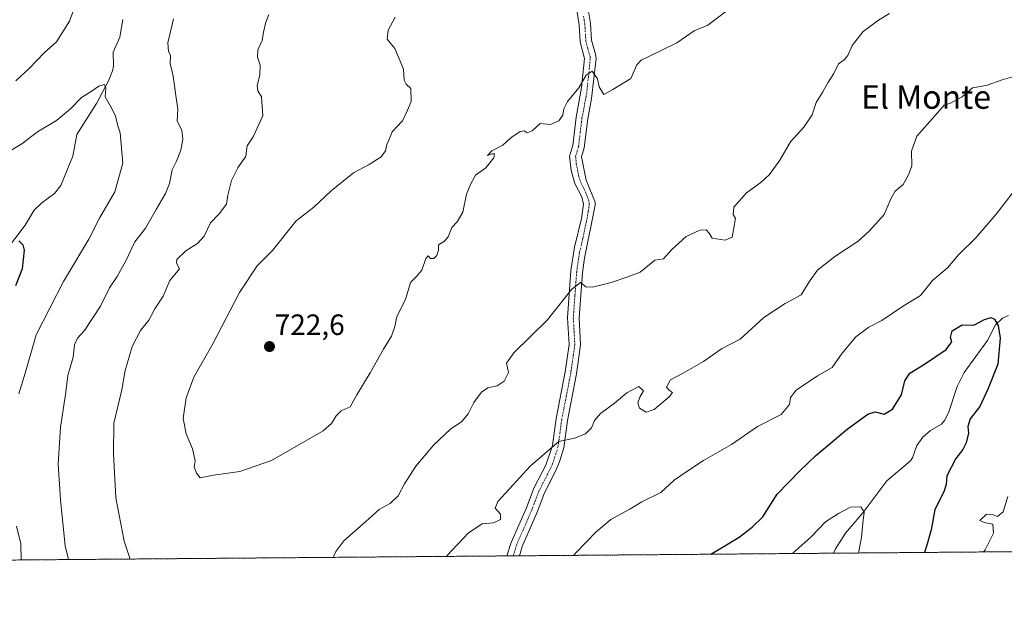
# Model space of a CAD drawing. Units: metres. Extents: x 556281 to 559713, y 4728661 to 4731003.
# Drawn here: x 558486 to 558822, y 4728662 to 4728864 of the extents above; entities that cross this region are included whole.
import ezdxf
from ezdxf.enums import TextEntityAlignment as Align

# ---------------------------------------------------------------- set-up
doc = ezdxf.new("R2010")
doc.units = ezdxf.units.M
doc.header["$MEASUREMENT"] = 0
doc.linetypes.add('TRAZO_Y_PUNTO', pattern=[1, 0.5, -0.25, 0, -0.25])
doc.linetypes.add('TRAZOS', pattern=[0.75, 0.5, -0.25])
for name, color, linetype, lineweight in [('Arbolado forestal', 92, 'TRAZOS', 0), ('Arbolado forestal CxS', 92, 'Continuous', 0), ('Camino', 19, 'Continuous', 0), ('Camino Cxs', 19, 'Continuous', 0), ('Camino eje', 39, 'TRAZO_Y_PUNTO', 13), ('Carátula', 7, 'Continuous', 5), ('Comarca CxS', 133, 'Continuous', 0), ('Comunidad Autónoma CxS', 142, 'Continuous', 0), ('Corriente natural lineal', 142, 'Continuous', 13), ('Curva de nivel maestra', 36, 'Continuous', 30), ('Curva de nivel normal', 36, 'Continuous', 0), ('Entidad de ámbito territorial CxS', 92, 'Continuous', 0), ('Espacio natural protegido CxS', 2, 'Continuous', 0), ('Municipio CxS', 142, 'Continuous', 0), ('Provincia CxS', 1, 'Continuous', 0), ('Punto de cota en terreno', 7, 'Continuous', 0), ('Rótulo de punto de cota en terreno', 19, 'Continuous', 0), ('Texto cartográfico', 19, 'Continuous', 0)]:
    doc.layers.add(name, color=color, linetype=linetype, lineweight=lineweight)
doc.styles.add('Arial', font='txt', dxfattribs={"height": 0.2})

# ---------------------------------------------------------------- blocks, each defined once
blk = doc.blocks.new('*U150')
at = {"layer": 'Arbolado forestal CxS', "color": 92, "linetype": 'Continuous', "lineweight": 0}
blk.add_polyline3d([(559672.89, 4729104.05, 747.03), (559709.43, 4729071.06, 746.48), (559712.73, 4728689.91, 705), (558136.18, 4728676.76, 721)], dxfattribs=at)
blk = doc.blocks.new('*U158')
at = {"layer": 'Espacio natural protegido CxS', "color": 2, "linetype": 'Continuous', "lineweight": 0}
blk.add_polyline3d([(559706.88, 4729365.42, 631.68), (559712.73, 4728689.91, 705), (558136.15, 4728676.76, 721)], dxfattribs=at)
blk = doc.blocks.new('*U160')
at = {"layer": 'Espacio natural protegido CxS', "color": 2, "linetype": 'Continuous', "lineweight": 0}
blk.add_polyline3d([(559706.88, 4729365.42, 631.68), (559712.73, 4728689.91, 705), (558136.15, 4728676.76, 721)], dxfattribs=at)
blk = doc.blocks.new('*U174')
at = {"layer": 'Curva de nivel normal', "color": 36, "linetype": 'Continuous', "lineweight": 0}
blk.add_polyline3d([(558771.98, 4728682.06, 695), (558773, 4728687.46, 695), (558773.41, 4728692.23, 695), (558773.94, 4728695.97, 695), (558772.76, 4728697.78, 695), (558769.25, 4728697.7, 695), (558765.16, 4728695.52, 695), (558760.72, 4728692.66, 695), (558755.79, 4728687.55, 695), (558749.53, 4728681.88, 695)], dxfattribs=at)
blk = doc.blocks.new('*U178')
at = {"layer": 'Curva de nivel normal', "color": 36, "linetype": 'Continuous', "lineweight": 0}
for points in [[(558484.96, 4728843.01, 710), (558489.58, 4728847.34, 710), (558494.65, 4728852.54, 710), (558498.82, 4728856.29, 710), (558503.2, 4728863.29, 710), (558506.07, 4728871, 710)], [(558538.62, 4728864.12, 710), (558536.79, 4728855.9, 710), (558536.98, 4728852.98, 710), (558537.67, 4728851.67, 710), (558537.48, 4728848.89, 710), (558538.59, 4728844.58, 710), (558539.44, 4728837.96, 710), (558540.18, 4728833.29, 710), (558539.9, 4728829.39, 710), (558541.47, 4728826.04, 710), (558541.84, 4728823.06, 710), (558541.14, 4728819.29, 710), (558539.68, 4728815.62, 710), (558538.22, 4728812.63, 710), (558537.34, 4728807.97, 710), (558535.98, 4728804.63, 710), (558532.73, 4728799.11, 710), (558529.18, 4728792.78, 710), (558525.5, 4728788.09, 710), (558522.48, 4728781.62, 710), (558519.47, 4728776.27, 710), (558516.88, 4728772.38, 710), (558513.78, 4728766.21, 710), (558508.38, 4728757.88, 710), (558506.02, 4728755.3, 710), (558504.96, 4728752.97, 710), (558504.46, 4728748.79, 710), (558502.69, 4728742.59, 710), (558501.92, 4728736.13, 710), (558500.2, 4728724.98, 710), (558499.44, 4728712.31, 710), (558500.17, 4728700.14, 710), (558501.74, 4728684.54, 710), (558502.92, 4728679.82, 710)], [(558631.61, 4728680.89, 710), (558631.74, 4728681.1, 710), (558639.1, 4728688.94, 710), (558643.74, 4728692.04, 710), (558647.69, 4728692.36, 710), (558650.07, 4728693.45, 710), (558650.09, 4728695.31, 710), (558648.26, 4728697.31, 710), (558649.09, 4728699.64, 710), (558653.15, 4728703.93, 710), (558660.19, 4728711.6, 710), (558669.94, 4728720.04, 710), (558675.27, 4728721.23, 710), (558678.94, 4728722.63, 710), (558681.04, 4728724.77, 710), (558682.05, 4728727.2, 710), (558684.11, 4728729.6, 710), (558688.87, 4728733.08, 710), (558693.02, 4728736.7, 710), (558697.09, 4728738.78, 710), (558698.76, 4728737.32, 710), (558697.52, 4728735.15, 710), (558696.83, 4728733.27, 710), (558697.39, 4728731.39, 710), (558699.62, 4728730.05, 710), (558702.34, 4728731.01, 710), (558707.5, 4728735.31, 710), (558708.56, 4728736.72, 710), (558707.63, 4728737.47, 710), (558706.61, 4728738.62, 710), (558707.9, 4728741.03, 710), (558712.03, 4728743.21, 710), (558719.21, 4728747.36, 710), (558725.33, 4728751.66, 710), (558731.7, 4728754.97, 710), (558739.69, 4728762.37, 710), (558747, 4728767.07, 710), (558752.48, 4728769.99, 710), (558755.33, 4728774.76, 710), (558757.94, 4728778.41, 710), (558763.92, 4728783.15, 710), (558771.85, 4728788.35, 710), (558775.68, 4728791.91, 710), (558780.68, 4728797.4, 710), (558783.09, 4728803.04, 710), (558784.48, 4728805.4, 710), (558787.18, 4728807.63, 710), (558788.96, 4728810.97, 710), (558790.07, 4728813.96, 710), (558790.06, 4728818.96, 710), (558791.86, 4728824.08, 710), (558798.11, 4728831.12, 710), (558801.12, 4728834.68, 710), (558803.33, 4728835.37, 710), (558807.24, 4728837.57, 710), (558810.83, 4728840.58, 710), (558812.86, 4728840.88, 710), (558815.82, 4728841.45, 710), (558820.91, 4728843.32, 710), (558825.61, 4728844.69, 710)]]:
    blk.add_polyline3d(points, dxfattribs=at)
blk = doc.blocks.new('*U182')
at = {"layer": 'Curva de nivel normal', "color": 36, "linetype": 'Continuous', "lineweight": 0}
for points in [[(558481.57, 4728818.18, 705), (558487.04, 4728821.46, 705), (558492.3, 4728825.64, 705), (558498.79, 4728829.48, 705), (558503.61, 4728833.39, 705), (558507.37, 4728837.29, 705), (558510.96, 4728839.58, 705), (558513.29, 4728841.2, 705), (558515.06, 4728841.77, 705), (558515.59, 4728840.74, 705), (558515.34, 4728837.48, 705), (558517.17, 4728834.34, 705), (558518.9, 4728831.04, 705), (558519.7, 4728827.6, 705), (558520.54, 4728825.29, 705), (558521.37, 4728814.94, 705), (558518.66, 4728805.2, 705), (558513.52, 4728796.19, 705), (558509.85, 4728788.97, 705), (558501.16, 4728774.55, 705), (558491.91, 4728756.46, 705), (558488.16, 4728743.31, 705), (558486.02, 4728736.28, 705)], [(558485.15, 4728691.22, 705), (558486.68, 4728685.22, 705), (558486.82, 4728679.78, 705), (558486.8, 4728679.69, 705)], [(558674.84, 4728681.25, 705), (558675.83, 4728682.18, 705), (558682.6, 4728689.24, 705), (558687.63, 4728693.46, 705), (558694.03, 4728696.99, 705), (558698.22, 4728699.51, 705), (558704.59, 4728702.63, 705), (558709.2, 4728706.88, 705), (558713.18, 4728709.66, 705), (558719.22, 4728713.56, 705), (558728.76, 4728719.05, 705), (558737.54, 4728725.2, 705), (558745.61, 4728729.31, 705), (558748.45, 4728732.66, 705), (558748.77, 4728735.11, 705), (558750.76, 4728737.5, 705), (558757.99, 4728742.41, 705), (558762.98, 4728745.32, 705), (558766.41, 4728750.19, 705), (558771.09, 4728755.77, 705), (558775.44, 4728758.99, 705), (558779.96, 4728761.26, 705), (558786.99, 4728766.02, 705), (558793.08, 4728769.85, 705), (558797.15, 4728774.97, 705), (558802.24, 4728779.3, 705), (558806, 4728783.63, 705), (558811.92, 4728789.43, 705), (558818.81, 4728797.49, 705), (558827.81, 4728809.1, 705)], [(558822.81, 4728701.34, 705), (558821.21, 4728696.11, 705), (558819.34, 4728694.52, 705), (558817.65, 4728695.16, 705), (558815.54, 4728695.26, 705), (558813.31, 4728693.11, 705), (558814.79, 4728692.51, 705), (558817.68, 4728691.9, 705), (558817.89, 4728688.83, 705), (558815.05, 4728683.18, 705), (558814.52, 4728682.42, 705)]]:
    blk.add_polyline3d(points, dxfattribs=at)
blk = doc.blocks.new('*U192')
at = {"layer": 'Curva de nivel normal', "color": 36, "linetype": 'Continuous', "lineweight": 0}
blk.add_polyline3d([(558614.18, 4728864.7, 720), (558611.73, 4728860.2, 720), (558611.47, 4728857.12, 720), (558614.06, 4728854, 720), (558617.04, 4728846.95, 720), (558617.18, 4728843.18, 720), (558617.94, 4728841.88, 720), (558619.45, 4728840.37, 720), (558619.64, 4728835.96, 720), (558618.35, 4728832.96, 720), (558616.61, 4728829.29, 720), (558613.18, 4728825.62, 720), (558612.2, 4728823.29, 720), (558611.28, 4728821.24, 720), (558610.82, 4728819.08, 720), (558609.39, 4728817.07, 720), (558605.29, 4728814.5, 720), (558599.92, 4728811.67, 720), (558592.42, 4728805.52, 720), (558586.43, 4728799.97, 720), (558580.42, 4728795.3, 720), (558572.43, 4728785.2, 720), (558567.12, 4728779.91, 720), (558561.12, 4728770.87, 720), (558552.02, 4728753.3, 720), (558545.57, 4728741.98, 720), (558542.95, 4728734.98, 720), (558541.98, 4728727.89, 720), (558543.03, 4728722.63, 720), (558545.18, 4728717.56, 720), (558546, 4728713.64, 720), (558545.65, 4728711.31, 720), (558546.48, 4728709.27, 720), (558547.7, 4728707.73, 720), (558552.32, 4728708.6, 720), (558561.23, 4728709.88, 720), (558572.07, 4728713.6, 720), (558589.59, 4728723.7, 720), (558592.51, 4728726.15, 720), (558594.07, 4728728.85, 720), (558595.72, 4728730.46, 720), (558598.81, 4728731.85, 720), (558601.1, 4728735.98, 720), (558605.7, 4728743.51, 720), (558610.18, 4728751.56, 720), (558612.96, 4728755.96, 720), (558613.99, 4728759.21, 720), (558614.76, 4728762.64, 720), (558617.72, 4728768.41, 720), (558619.43, 4728774.25, 720), (558621.27, 4728776.18, 720), (558623.19, 4728778.4, 720), (558624.62, 4728782.42, 720), (558625.35, 4728783.28, 720), (558626.23, 4728782.45, 720), (558627.29, 4728782.38, 720), (558628.37, 4728783.43, 720), (558628.9, 4728785.23, 720), (558628.95, 4728787.12, 720), (558630.94, 4728788.31, 720), (558632.24, 4728789.83, 720), (558633.43, 4728792.96, 720), (558635.29, 4728794.92, 720), (558637.18, 4728798.2, 720), (558638.43, 4728804.3, 720), (558639.86, 4728807.63, 720), (558641.53, 4728810.88, 720), (558645.05, 4728813.3, 720), (558647.74, 4728816.69, 720), (558648.04, 4728818.06, 720), (558647.04, 4728818.04, 720), (558645.62, 4728817.58, 720), (558647.1, 4728819.16, 720), (558650.82, 4728821.02, 720), (558653.6, 4728823.54, 720), (558656.74, 4728825.69, 720), (558658.11, 4728825.93, 720), (558659.12, 4728825.24, 720), (558660.8, 4728825.93, 720), (558663.5, 4728828.4, 720), (558667.09, 4728828.1, 720), (558669.92, 4728829.32, 720), (558671.29, 4728831.32, 720), (558671.58, 4728833.41, 720), (558672.89, 4728835.89, 720), (558676.75, 4728840.58, 720), (558679.24, 4728844.86, 720), (558681.21, 4728846.29, 720), (558683.1, 4728843.62, 720), (558683.62, 4728840.89, 720), (558685.25, 4728838.27, 720), (558688.33, 4728840.06, 720), (558694.39, 4728843.74, 720), (558696.46, 4728848.4, 720), (558697.91, 4728850.05, 720), (558700.34, 4728851.16, 720), (558710.05, 4728855.93, 720), (558715.95, 4728859.98, 720), (558720.63, 4728861.97, 720), (558726.76, 4728866.55, 720)], dxfattribs=at)
blk = doc.blocks.new('*U201')
at = {"layer": 'Curva de nivel normal', "color": 36, "linetype": 'Continuous', "lineweight": 0}
for points in [[(558782.5, 4728865.9, 715), (558778.81, 4728863.66, 715), (558773.58, 4728859.8, 715), (558769.77, 4728855.07, 715), (558768.32, 4728851.66, 715), (558767.06, 4728850.08, 715), (558765.18, 4728848.74, 715), (558763.56, 4728845.47, 715), (558761.47, 4728842.33, 715), (558759.78, 4728839.21, 715), (558757.58, 4728835.58, 715), (558756.16, 4728831.36, 715), (558753.37, 4728827.16, 715), (558748.83, 4728822.17, 715), (558745.13, 4728815.98, 715), (558741.59, 4728811.01, 715), (558738.67, 4728808.33, 715), (558733.8, 4728804.84, 715), (558729.52, 4728799.94, 715), (558729.22, 4728797.38, 715), (558730.04, 4728796.08, 715), (558728.94, 4728789.66, 715), (558726.57, 4728788.69, 715), (558722.17, 4728789.41, 715), (558721.07, 4728791.11, 715), (558720.11, 4728792.15, 715), (558717.88, 4728792.12, 715), (558713.25, 4728789.93, 715), (558708.44, 4728785.49, 715), (558705.49, 4728782.31, 715), (558702.62, 4728781.9, 715), (558697.59, 4728777.72, 715), (558693.09, 4728776.08, 715), (558687.75, 4728774.3, 715), (558681.4, 4728772.61, 715), (558679.09, 4728772.8, 715), (558677.27, 4728774.24, 715), (558674.27, 4728771.85, 715), (558666.06, 4728761.54, 715), (558654.52, 4728750.24, 715), (558652.08, 4728746.78, 715), (558652.72, 4728743.54, 715), (558651.28, 4728740.67, 715), (558648.94, 4728739, 715), (558645.7, 4728738.33, 715), (558643.56, 4728736.84, 715), (558640.92, 4728733.31, 715), (558639.05, 4728729.54, 715), (558636.91, 4728726.83, 715), (558632.96, 4728724.31, 715), (558627.28, 4728718.92, 715), (558621.23, 4728711.64, 715), (558617.32, 4728705.63, 715), (558615.15, 4728701.5, 715), (558612.5, 4728698.97, 715), (558608.71, 4728696.94, 715), (558604.16, 4728692.77, 715), (558596.72, 4728686.21, 715), (558594, 4728682.52, 715), (558593, 4728680.57, 715)], [(558523.9, 4728680, 715), (558521.82, 4728686.1, 715), (558519.02, 4728700.86, 715), (558518.28, 4728715.86, 715), (558518.33, 4728726.31, 715), (558521.1, 4728737.64, 715), (558522.23, 4728744.31, 715), (558524.58, 4728752.45, 715), (558527.39, 4728757.89, 715), (558530.26, 4728761.45, 715), (558532.3, 4728765.3, 715), (558535.14, 4728769.63, 715), (558537.38, 4728774.97, 715), (558540.67, 4728778.92, 715), (558539.74, 4728780.84, 715), (558539.84, 4728782.14, 715), (558542.84, 4728785.07, 715), (558546.8, 4728787.51, 715), (558549.09, 4728790.02, 715), (558551.29, 4728794.63, 715), (558554.26, 4728797.63, 715), (558556.74, 4728800.97, 715), (558557.16, 4728803.97, 715), (558558.42, 4728808.97, 715), (558560.62, 4728813.3, 715), (558563.25, 4728817.29, 715), (558563.73, 4728820.87, 715), (558565.77, 4728823.94, 715), (558569.11, 4728831.08, 715), (558568.6, 4728837.49, 715), (558567.4, 4728839.53, 715), (558567.12, 4728841.31, 715), (558568.08, 4728845.06, 715), (558568.17, 4728848.34, 715), (558567.27, 4728851, 715), (558567.35, 4728853.53, 715), (558568.85, 4728856.72, 715), (558569.27, 4728859.56, 715), (558570.15, 4728862.96, 715), (558571.11, 4728865.61, 715)]]:
    blk.add_polyline3d(points, dxfattribs=at)
blk = doc.blocks.new('*U208')
at = {"layer": 'Curva de nivel maestra', "color": 36, "linetype": 'Continuous', "lineweight": 30}
for points in [[(558486.02, 4728788.41, 700), (558487.38, 4728787.08, 700), (558487.82, 4728785.3, 700), (558487.1, 4728778.92, 700), (558484.84, 4728773.13, 700)], [(558721.64, 4728681.64, 700), (558725.33, 4728683.77, 700), (558731.34, 4728687.41, 700), (558735.7, 4728690.92, 700), (558739.37, 4728694.42, 700), (558744.31, 4728702.1, 700), (558752.13, 4728710.15, 700), (558757.3, 4728715.22, 700), (558768.06, 4728724.22, 700), (558775.17, 4728729.42, 700), (558777.67, 4728730.12, 700), (558780.67, 4728729.42, 700), (558783.52, 4728731.08, 700), (558786.63, 4728735.94, 700), (558787.7, 4728740.76, 700), (558789.47, 4728743.38, 700), (558794.48, 4728746.41, 700), (558801.8, 4728751.43, 700), (558803.77, 4728754, 700), (558803.27, 4728755.52, 700), (558803.89, 4728757.81, 700), (558807.25, 4728759.77, 700), (558811.25, 4728759.72, 700), (558814.92, 4728761.64, 700), (558817.06, 4728762.33, 700), (558818.23, 4728761.8, 700), (558819.51, 4728759.56, 700), (558820.23, 4728755.29, 700), (558819.37, 4728746.43, 700), (558816.07, 4728738.13, 700), (558813.28, 4728732.03, 700), (558809.95, 4728727.76, 700), (558809.18, 4728725.17, 700), (558809.47, 4728722.94, 700), (558808.68, 4728719.64, 700), (558807.48, 4728717.31, 700), (558805.11, 4728714.31, 700), (558802.06, 4728708.31, 700), (558801.85, 4728705.39, 700), (558801.03, 4728702.93, 700), (558797.92, 4728696.91, 700), (558796.71, 4728689.94, 700), (558795.28, 4728684.77, 700), (558794.45, 4728682.25, 700)]]:
    blk.add_polyline3d(points, dxfattribs=at)
blk = doc.blocks.new('5PATER')
at = {"layer": 'Carátula', "linetype": 'Continuous', "lineweight": 5}
h = blk.add_hatch(color=250, dxfattribs=at)
edge = h.paths.add_edge_path()
edge.add_ellipse((0, 0.01), major_axis=(-1.33, -1.34), ratio=0.999422, start_angle=0, end_angle=360)

msp = doc.modelspace()

# ---------------------------------------------------------------- linework, layer by layer
at = {"layer": 'Arbolado forestal', "color": 92, "linetype": 'TRAZOS', "lineweight": 0}
msp.add_polyline3d([(559709.43, 4729071.06, 746.48), (559712.73, 4728689.91, 705), (559421.84, 4728687.48, 705.51), (559203.62, 4728685.66, 665.64), (559153.35, 4728685.25, 670.26), (559151.53, 4728685.23, 670.28), (559149.72, 4728685.21, 670.36), (559130.07, 4728685.05, 670.16), (558763.4, 4728681.99, 693.58), (558656.5, 4728681.1, 706.69), (558654.35, 4728681.08, 706.85), (558652.19, 4728681.07, 707.02), (558444.09, 4728679.33, 689.53), (558266.11, 4728677.85, 685.73), (558136.18, 4728676.76, 721)], dxfattribs=at)
at = {"layer": 'Camino', "color": 19, "linetype": 'Continuous', "lineweight": 0}
for points in [[(558652.19, 4728681.07, 707.02), (558653.69, 4728685.64, 707.52), (558658.87, 4728697.48, 708.39), (558661.39, 4728704.16, 708.93), (558664.23, 4728709.65, 709.24), (558665.42, 4728711.97, 709.27), (558667.7, 4728718.74, 709.9), (558668.95, 4728727.92, 710.78), (558672.04, 4728743.75, 712.28), (558673.37, 4728753.12, 713.3), (558672.85, 4728762.19, 714.37), (558674.04, 4728778.28, 715.79), (558675.28, 4728786.31, 716.35), (558677.62, 4728796.09, 717.24), (558678.29, 4728800.95, 717.55), (558677.72, 4728803.39, 717.7), (558675.37, 4728807.97, 718.01), (558674.1, 4728812.42, 718.53), (558673.55, 4728817.32, 718.94), (558674.65, 4728820.97, 718.97), (558675.83, 4728830.61, 719.52), (558677.67, 4728840.67, 719.97), (558678.61, 4728850.61, 720.46), (558677.13, 4728856.21, 720.89), (558676.8, 4728862.11, 721.32), (558675.86, 4728867.7, 721.55)], [(558679.8, 4728867.99, 721.55), (558680.72, 4728862.55, 721.31), (558681.04, 4728856.87, 720.81), (558682.44, 4728852.04, 720.48), (558682.56, 4728850.55, 720.32), (558681.08, 4728836.95, 719.56), (558679.72, 4728829.99, 719.35), (558678.52, 4728820.15, 718.75), (558677.6, 4728817.11, 718.56), (558679.16, 4728809.11, 718), (558682.29, 4728801.57, 717.38), (558682.24, 4728800.63, 717.3), (558678.6, 4728782.55, 715.95), (558677.93, 4728777.62, 715.46), (558676.8, 4728762.15, 713.72), (558677.32, 4728752.95, 712.7), (558675.92, 4728743.1, 711.86), (558672.84, 4728727.27, 710.39), (558671.56, 4728717.91, 709.52), (558670.16, 4728713.13, 709.14), (558668.9, 4728710.12, 708.86), (558665, 4728702.55, 708.41), (558662.52, 4728695.99, 707.78), (558657.4, 4728684.32, 706.98), (558656.5, 4728681.1, 706.69)], [(558656.5, 4728681.1, 706.69), (558652.19, 4728681.07, 707.02)]]:
    msp.add_polyline3d(points, dxfattribs=at)
at = {"layer": 'Camino Cxs', "color": 19, "linetype": 'Continuous', "lineweight": 0}
msp.add_polyline3d([(558679.8, 4728867.99, 721.55), (558680.72, 4728862.55, 721.31), (558681.04, 4728856.87, 720.81), (558682.44, 4728852.04, 720.48), (558682.56, 4728850.55, 720.32), (558681.08, 4728836.95, 719.56), (558679.72, 4728829.99, 719.35), (558678.52, 4728820.15, 718.75), (558677.6, 4728817.11, 718.56), (558679.16, 4728809.11, 718), (558682.29, 4728801.57, 717.38), (558682.24, 4728800.63, 717.3), (558678.6, 4728782.55, 715.95), (558677.93, 4728777.62, 715.46), (558676.8, 4728762.15, 713.72), (558677.32, 4728752.95, 712.7), (558675.92, 4728743.1, 711.86), (558672.84, 4728727.27, 710.39), (558671.56, 4728717.91, 709.52), (558670.16, 4728713.13, 709.14), (558668.9, 4728710.12, 708.86), (558665, 4728702.55, 708.41), (558662.52, 4728695.99, 707.78), (558657.4, 4728684.32, 706.98), (558656.5, 4728681.1, 706.69), (558652.19, 4728681.07, 707.02), (558653.69, 4728685.64, 707.52), (558658.87, 4728697.48, 708.39), (558661.39, 4728704.16, 708.93), (558664.23, 4728709.65, 709.24), (558665.42, 4728711.97, 709.27), (558667.7, 4728718.74, 709.9), (558668.95, 4728727.92, 710.78), (558672.04, 4728743.75, 712.28), (558673.37, 4728753.12, 713.3), (558672.85, 4728762.19, 714.37), (558674.04, 4728778.28, 715.79), (558675.28, 4728786.31, 716.35), (558677.62, 4728796.09, 717.24), (558678.29, 4728800.95, 717.55), (558677.72, 4728803.39, 717.7), (558675.37, 4728807.97, 718.01), (558674.1, 4728812.42, 718.53), (558673.55, 4728817.32, 718.94), (558674.65, 4728820.97, 718.97), (558675.83, 4728830.61, 719.52), (558677.67, 4728840.67, 719.97), (558678.61, 4728850.61, 720.46), (558677.13, 4728856.21, 720.89), (558676.8, 4728862.11, 721.32), (558675.86, 4728867.7, 721.55)], dxfattribs=at)
at = {"layer": 'Camino eje', "color": 39, "linetype": 'TRAZO_Y_PUNTO', "lineweight": 13}
msp.add_polyline3d([(558678.3, 4728865.05, 721.46), (558678.76, 4728862.33, 721.31), (558679.09, 4728856.54, 720.85), (558679.83, 4728853.74, 720.69), (558680.53, 4728851.33, 720.44), (558680.59, 4728850.58, 720.36), (558680.12, 4728845.61, 720.04), (558679.38, 4728838.81, 719.73), (558678.46, 4728833.78, 719.53), (558677.78, 4728830.3, 719.41), (558677.19, 4728825.48, 719.06), (558676.59, 4728820.56, 718.71), (558676.13, 4728819.04, 718.71), (558675.58, 4728817.22, 718.68), (558675.85, 4728814.77, 718.48), (558676.63, 4728810.77, 718.08), (558677.27, 4728808.54, 717.91), (558678.44, 4728806.25, 717.82), (558680.01, 4728802.48, 717.52), (558680.28, 4728801.03, 717.41), (558679.93, 4728798.36, 717.26), (558678.11, 4728789.32, 716.42), (558676.94, 4728784.43, 716.08), (558676.32, 4728780.42, 715.76), (558675.99, 4728777.95, 715.53), (558675.39, 4728769.91, 714.64), (558674.83, 4728762.17, 714.01), (558675.09, 4728757.64, 713.54), (558675.35, 4728753.04, 712.9), (558673.98, 4728743.43, 712.05), (558672.44, 4728735.51, 711.28), (558670.9, 4728727.6, 710.47), (558670.27, 4728723.01, 710.15), (558669.63, 4728718.33, 709.69), (558668.93, 4728715.94, 709.48), (558667.79, 4728712.55, 709.13), (558667.16, 4728711.05, 709), (558664.62, 4728706.1, 708.82), (558663.2, 4728703.36, 708.65), (558661.94, 4728700.02, 708.24), (558660.7, 4728696.74, 707.98), (558658.14, 4728690.9, 707.68), (558655.55, 4728684.98, 707.2), (558655.1, 4728683.37, 707.06), (558654.35, 4728681.08, 706.85)], dxfattribs=at)
at = {"layer": 'Comarca CxS', "color": 133, "linetype": 'Continuous', "lineweight": 0}
msp.add_polyline3d([(556281.47, 4730974.84, 1064.05), (559692.71, 4731003.3, 771.59), (559692.71, 4731003.3, 771.59), (559712.73, 4728689.91, 705), (556388.56, 4728662.19, 685.78)], dxfattribs=at)
msp.add_polyline3d([(556281.47, 4730974.84, 1064.05), (559692.71, 4731003.3, 771.59), (559692.71, 4731003.3, 771.59), (559712.73, 4728689.91, 705), (556388.56, 4728662.19, 685.78)], dxfattribs=at)
at = {"layer": 'Comunidad Autónoma CxS', "color": 142, "linetype": 'Continuous', "lineweight": 0}
msp.add_polyline3d([(556281.47, 4730974.84, 1064.05), (559692.71, 4731003.3, 771.59), (559692.71, 4731003.3, 771.59), (559712.73, 4728689.91, 705), (556388.56, 4728662.19, 685.78)], dxfattribs=at)
msp.add_polyline3d([(556281.47, 4730974.84, 1064.05), (559692.71, 4731003.3, 771.59), (559692.71, 4731003.3, 771.59), (559712.73, 4728689.91, 705), (556388.56, 4728662.19, 685.78)], dxfattribs=at)
at = {"layer": 'Corriente natural lineal', "color": 142, "linetype": 'Continuous', "lineweight": 13}
for points in [[(558521.44, 4728863.82, 707.55), (558520.4, 4728857.91, 707.01), (558518.08, 4728852.78, 706.48), (558518.21, 4728847.99, 705.95), (558517.89, 4728846.38, 705.73), (558516.63, 4728843.16, 705.18), (558512.5, 4728835.22, 704.58), (558505.78, 4728824.68, 703.42), (558504.34, 4728817.27, 702.88), (558500.31, 4728807.3, 701.87), (558498.15, 4728804.59, 701.66), (558493.8, 4728801.4, 701.33), (558491.22, 4728798.89, 700.98), (558488.11, 4728793.79, 700.35), (558477.45, 4728779.76, 699.03)], [(558823, 4728763, 700.26), (558820.97, 4728762.08, 700.11), (558818.66, 4728759.84, 699.94), (558815.88, 4728754.53, 699.49), (558807.95, 4728743.54, 698.77), (558805.57, 4728738.75, 698.48), (558802.65, 4728729.82, 698.08), (558801.2, 4728727.16, 697.96), (558800.17, 4728725.93, 697.97), (558796.51, 4728723.84, 697.78), (558793.85, 4728721.53, 697.62), (558791.81, 4728718.69, 697.47), (558790.38, 4728714.54, 697.3), (558789.65, 4728713.43, 697.25), (558781.57, 4728706.66, 696.58), (558773.42, 4728695.78, 695.28), (558767.48, 4728688.8, 694.15), (558764.07, 4728683.49, 693.79), (558763.4, 4728681.99, 693.58)]]:
    msp.add_polyline3d(points, dxfattribs=at)
at = {"layer": 'Entidad de ámbito territorial CxS', "color": 92, "linetype": 'Continuous', "lineweight": 0}
msp.add_polyline3d([(557734.13, 4730986.96, 1018.19), (559692.71, 4731003.3, 771.59), (559712.73, 4728689.91, 705), (558136.15, 4728676.76, 721)], dxfattribs=at)
msp.add_polyline3d([(557734.13, 4730986.96, 1018.19), (559692.71, 4731003.3, 771.59), (559712.73, 4728689.91, 705), (558136.15, 4728676.76, 721)], dxfattribs=at)
at = {"layer": 'Municipio CxS', "color": 142, "linetype": 'Continuous', "lineweight": 0}
msp.add_polyline3d([(557734.13, 4730986.96, 1018.19), (559692.71, 4731003.3, 771.59), (559712.73, 4728689.91, 705), (558136.15, 4728676.76, 721)], dxfattribs=at)
msp.add_polyline3d([(557734.13, 4730986.96, 1018.19), (559692.71, 4731003.3, 771.59), (559712.73, 4728689.91, 705), (558136.15, 4728676.76, 721)], dxfattribs=at)
at = {"layer": 'Provincia CxS', "color": 1, "linetype": 'Continuous', "lineweight": 0}
msp.add_polyline3d([(556281.47, 4730974.84, 1064.05), (559692.71, 4731003.3, 771.59), (559692.71, 4731003.3, 771.59), (559712.73, 4728689.91, 705), (556388.56, 4728662.19, 685.78)], dxfattribs=at)
msp.add_polyline3d([(556281.47, 4730974.84, 1064.05), (559692.71, 4731003.3, 771.59), (559692.71, 4731003.3, 771.59), (559712.73, 4728689.91, 705), (556388.56, 4728662.19, 685.78)], dxfattribs=at)

# ---------------------------------------------------------------- block references
at = {"layer": 'Arbolado forestal CxS', "color": 92, "linetype": 'Continuous', "lineweight": 0}
msp.add_blockref('*U150', (0, 0), dxfattribs=at)
at = {"layer": 'Curva de nivel maestra', "color": 36, "linetype": 'Continuous', "lineweight": 30}
msp.add_blockref('*U208', (0, 0), dxfattribs=at)
at = {"layer": 'Curva de nivel normal', "color": 36, "linetype": 'Continuous', "lineweight": 0}
for name in ['*U192', '*U201', '*U178', '*U182', '*U174']:
    msp.add_blockref(name, (0, 0), dxfattribs=at)
at = {"layer": 'Espacio natural protegido CxS', "color": 2, "linetype": 'Continuous', "lineweight": 0}
for name in ['*U158', '*U160']:
    msp.add_blockref(name, (0, 0), dxfattribs=at)
at = {"layer": 'Punto de cota en terreno', "linetype": 'Continuous', "lineweight": 0}
msp.add_blockref('5PATER', (558571.36, 4728752.41, 722.6), dxfattribs=at)

# ---------------------------------------------------------------- texts
at = {"layer": 'Rótulo de punto de cota en terreno', "color": 19, "linetype": 'Continuous', "lineweight": 0, "style": 'Arial'}
msp.add_text('722,6', height=7, dxfattribs=at).set_placement((558573.12, 4728754.17), align=Align.BOTTOM_LEFT)
at = {"layer": 'Texto cartográfico', "color": 19, "linetype": 'Continuous', "lineweight": 0, "style": 'Arial'}
msp.add_text('El Monte', height=8, dxfattribs=at).set_placement((558794.94, 4728837.45), align=Align.MIDDLE_CENTER)

doc.saveas('drawing.dxf')
